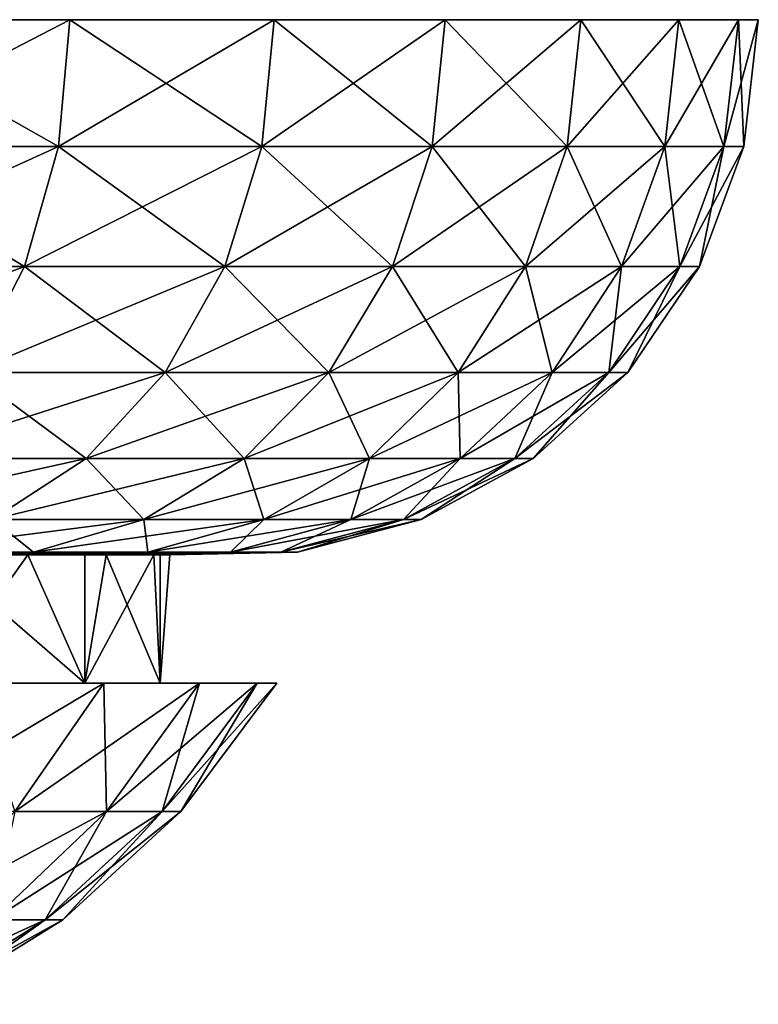
# Model space of a CAD drawing. Extents: x -47 to 47, y -211 to 0.
# Drawn here: x 21 to 28, y -9 to 0 of the extents above; entities that cross this region are included whole.
import ezdxf

# ---------------------------------------------------------------- set-up
doc = ezdxf.new("R2010")
doc.units = 0
doc.header["$MEASUREMENT"] = 0
doc.layers.add('L5', color=7, linetype='Continuous')

msp = doc.modelspace()

# ---------------------------------------------------------------- linework, layer by layer
at = {"layer": 'L5', "color": 7}
for points in [[(24.5749, 0, -12.34198), (22.97591, 0, -15.1115), (0, 0)], [(0, 0), (22.97591, 0, -15.1115), (21.06622, 0, -17.67666)], [(0, 0), (21.06622, 0, -17.67666), (18.87164, 0, -20.00277)], [(27.31406, 0, -3.192555), (26.75873, 0, -6.341937), (0, 0)], [(0, 0), (26.75873, 0, -6.341937), (25.84155, 0, -9.405554)], [(0, 0), (25.84155, 0, -9.405554), (24.5749, 0, -12.34198)], [(26.75873, 0, 6.341937), (27.31406, 0, 3.192555), (0, 0)], [(0, 0), (27.31406, 0, 3.192555), (27.5, 0)], [(0, 0), (27.5, 0), (27.31406, 0, -3.192555)], [(22.97591, 0, 15.1115), (24.5749, 0, 12.34198), (0, 0)], [(0, 0), (24.5749, 0, 12.34198), (25.84155, 0, 9.405554)], [(0, 0), (25.84155, 0, 9.405554), (26.75873, 0, 6.341937)], [(0, 0), (18.87164, 0, 20.00277), (21.06622, 0, 17.67666)], [(0, 0), (21.06622, 0, 17.67666), (22.97591, 0, 15.1115)], [(18.77785, -1.186431, -19.90336), (18.87164, 0, -20.00277), (21.06622, 0, -17.67666)], [(18.77785, -1.186431, -19.90336), (21.06622, 0, -17.67666), (20.96152, -1.186431, -17.5888)], [(20.96152, -1.186431, 17.5888), (18.87164, 0, 20.00277), (18.77785, -1.186431, 19.90336)], [(20.96152, -1.186431, 17.5888), (21.06622, 0, 17.67666), (18.87164, 0, 20.00277)], [(20.96152, -1.186431, -17.5888), (21.06622, 0, -17.67666), (22.97591, 0, -15.1115)], [(20.96152, -1.186431, -17.5888), (22.97591, 0, -15.1115), (22.86172, -1.186431, -15.03639)], [(22.86172, -1.186431, 15.03639), (21.06622, 0, 17.67666), (20.96152, -1.186431, 17.5888)], [(22.86172, -1.186431, 15.03639), (22.97591, 0, 15.1115), (21.06622, 0, 17.67666)], [(22.86172, -1.186431, -15.03639), (22.97591, 0, -15.1115), (24.5749, 0, -12.34198)], [(22.86172, -1.186431, -15.03639), (24.5749, 0, -12.34198), (24.45275, -1.186431, -12.28063)], [(24.45275, -1.186431, 12.28063), (22.97591, 0, 15.1115), (22.86172, -1.186431, 15.03639)], [(24.45275, -1.186431, 12.28063), (24.5749, 0, 12.34198), (22.97591, 0, 15.1115)], [(24.45275, -1.186431, -12.28063), (24.5749, 0, -12.34198), (25.84155, 0, -9.405554)], [(24.45275, -1.186431, -12.28063), (25.84155, 0, -9.405554), (25.71311, -1.186431, -9.358806)], [(25.71311, -1.186431, 9.358806), (24.5749, 0, 12.34198), (24.45275, -1.186431, 12.28063)], [(25.71311, -1.186431, 9.358806), (25.84155, 0, 9.405554), (24.5749, 0, 12.34198)], [(25.71311, -1.186431, -9.358806), (25.84155, 0, -9.405554), (26.75873, 0, -6.341937)], [(25.71311, -1.186431, -9.358806), (26.75873, 0, -6.341937), (26.62574, -1.186431, -6.310415)], [(26.62574, -1.186431, 6.310415), (25.84155, 0, 9.405554), (25.71311, -1.186431, 9.358806)], [(26.62574, -1.186431, 6.310415), (26.75873, 0, 6.341937), (25.84155, 0, 9.405554)], [(26.62574, -1.186431, -6.310415), (26.75873, 0, -6.341937), (27.31406, 0, -3.192555)], [(26.62574, -1.186431, -6.310415), (27.31406, 0, -3.192555), (27.17829, -1.186431, -3.176687)], [(27.17829, -1.186431, 3.176687), (26.75873, 0, 6.341937), (26.62574, -1.186431, 6.310415)], [(27.17829, -1.186431, 3.176687), (27.31406, 0, 3.192555), (26.75873, 0, 6.341937)], [(27.17829, -1.186431, -3.176687), (27.31406, 0, -3.192555), (27.5, 0)], [(27.17829, -1.186431, -3.176687), (27.5, 0), (27.36332, -1.186431)], [(27.36332, -1.186431), (27.31406, 0, 3.192555), (27.17829, -1.186431, 3.176687)], [(27.36332, -1.186431), (27.5, 0), (27.31406, 0, 3.192555)], [(18.49365, -2.306604, -19.60212), (18.77785, -1.186431, -19.90336), (20.96152, -1.186431, -17.5888)], [(18.49365, -2.306604, -19.60212), (20.96152, -1.186431, -17.5888), (20.64427, -2.306604, -17.3226)], [(20.64427, -2.306604, 17.3226), (18.77785, -1.186431, 19.90336), (18.49365, -2.306604, 19.60212)], [(20.64427, -2.306604, 17.3226), (20.96152, -1.186431, 17.5888), (18.77785, -1.186431, 19.90336)], [(20.64427, -2.306604, -17.3226), (20.96152, -1.186431, -17.5888), (22.86172, -1.186431, -15.03639)], [(20.64427, -2.306604, -17.3226), (22.86172, -1.186431, -15.03639), (22.51571, -2.306604, -14.80881)], [(22.51571, -2.306604, 14.80881), (20.96152, -1.186431, 17.5888), (20.64427, -2.306604, 17.3226)], [(22.51571, -2.306604, 14.80881), (22.86172, -1.186431, 15.03639), (20.96152, -1.186431, 17.5888)], [(22.51571, -2.306604, -14.80881), (22.86172, -1.186431, -15.03639), (24.45275, -1.186431, -12.28063)], [(22.51571, -2.306604, -14.80881), (24.45275, -1.186431, -12.28063), (24.08266, -2.306604, -12.09477)], [(24.08266, -2.306604, 12.09477), (22.86172, -1.186431, 15.03639), (22.51571, -2.306604, 14.80881)], [(24.08266, -2.306604, 12.09477), (24.45275, -1.186431, 12.28063), (22.86172, -1.186431, 15.03639)], [(24.08266, -2.306604, -12.09477), (24.45275, -1.186431, -12.28063), (25.71311, -1.186431, -9.358806)], [(24.08266, -2.306604, -12.09477), (25.71311, -1.186431, -9.358806), (25.32394, -2.306604, -9.217161)], [(25.32394, -2.306604, 9.217161), (24.45275, -1.186431, 12.28063), (24.08266, -2.306604, 12.09477)], [(25.32394, -2.306604, 9.217161), (25.71311, -1.186431, 9.358806), (24.45275, -1.186431, 12.28063)], [(25.32394, -2.306604, -9.217161), (25.71311, -1.186431, -9.358806), (26.62574, -1.186431, -6.310415)], [(25.32394, -2.306604, -9.217161), (26.62574, -1.186431, -6.310415), (26.22276, -2.306604, -6.214907)], [(26.22276, -2.306604, 6.214907), (25.71311, -1.186431, 9.358806), (25.32394, -2.306604, 9.217161)], [(26.22276, -2.306604, 6.214907), (26.62574, -1.186431, 6.310415), (25.71311, -1.186431, 9.358806)], [(26.22276, -2.306604, -6.214907), (26.62574, -1.186431, -6.310415), (27.17829, -1.186431, -3.176687)], [(26.22276, -2.306604, -6.214907), (27.17829, -1.186431, -3.176687), (26.76695, -2.306604, -3.128608)], [(26.76695, -2.306604, 3.128608), (26.62574, -1.186431, 6.310415), (26.22276, -2.306604, 6.214907)], [(26.76695, -2.306604, 3.128608), (27.17829, -1.186431, 3.176687), (26.62574, -1.186431, 6.310415)], [(26.76695, -2.306604, -3.128608), (27.17829, -1.186431, -3.176687), (27.36332, -1.186431)], [(26.76695, -2.306604, -3.128608), (27.36332, -1.186431), (26.94917, -2.306604)], [(26.94917, -2.306604), (27.17829, -1.186431, 3.176687), (26.76695, -2.306604, 3.128608)], [(26.94917, -2.306604), (27.36332, -1.186431), (27.17829, -1.186431, 3.176687)], [(18.03526, -3.296611, -19.11625), (18.49365, -2.306604, -19.60212), (20.64427, -2.306604, -17.3226)], [(18.03526, -3.296611, -19.11625), (20.64427, -2.306604, -17.3226), (20.13257, -3.296611, -16.89323)], [(20.13257, -3.296611, 16.89323), (20.64427, -2.306604, 17.3226), (18.49365, -2.306604, 19.60212)], [(20.13257, -3.296611, -16.89323), (20.64427, -2.306604, -17.3226), (22.51571, -2.306604, -14.80881)], [(20.13257, -3.296611, -16.89323), (22.51571, -2.306604, -14.80881), (21.95762, -3.296611, -14.44176)], [(21.95762, -3.296611, 14.44176), (20.64427, -2.306604, 17.3226), (20.13257, -3.296611, 16.89323)], [(21.95762, -3.296611, 14.44176), (22.51571, -2.306604, 14.80881), (20.64427, -2.306604, 17.3226)], [(21.95762, -3.296611, -14.44176), (22.51571, -2.306604, -14.80881), (24.08266, -2.306604, -12.09477)], [(21.95762, -3.296611, -14.44176), (24.08266, -2.306604, -12.09477), (23.48574, -3.296611, -11.79498)], [(23.48574, -3.296611, 11.79498), (22.51571, -2.306604, 14.80881), (21.95762, -3.296611, 14.44176)], [(23.48574, -3.296611, 11.79498), (24.08266, -2.306604, 12.09477), (22.51571, -2.306604, 14.80881)], [(23.48574, -3.296611, -11.79498), (24.08266, -2.306604, -12.09477), (25.32394, -2.306604, -9.217161)], [(23.48574, -3.296611, -11.79498), (25.32394, -2.306604, -9.217161), (24.69625, -3.296611, -8.988701)], [(24.69625, -3.296611, 8.988701), (24.08266, -2.306604, 12.09477), (23.48574, -3.296611, 11.79498)], [(24.69625, -3.296611, 8.988701), (25.32394, -2.306604, 9.217161), (24.08266, -2.306604, 12.09477)], [(24.69625, -3.296611, -8.988701), (25.32394, -2.306604, -9.217161), (26.22276, -2.306604, -6.214907)], [(24.69625, -3.296611, -8.988701), (26.22276, -2.306604, -6.214907), (25.57279, -3.296611, -6.060862)], [(25.57279, -3.296611, 6.060862), (25.32394, -2.306604, 9.217161), (24.69625, -3.296611, 8.988701)], [(25.57279, -3.296611, 6.060862), (26.22276, -2.306604, 6.214907), (25.32394, -2.306604, 9.217161)], [(25.57279, -3.296611, -6.060862), (26.22276, -2.306604, -6.214907), (26.76695, -2.306604, -3.128608)], [(25.57279, -3.296611, -6.060862), (26.76695, -2.306604, -3.128608), (26.1035, -3.296611, -3.051061)], [(26.1035, -3.296611, 3.051061), (26.22276, -2.306604, 6.214907), (25.57279, -3.296611, 6.060862)], [(26.1035, -3.296611, -3.051061), (26.76695, -2.306604, -3.128608), (26.94917, -2.306604)], [(26.1035, -3.296611, -3.051061), (26.94917, -2.306604), (26.2812, -3.296611)], [(26.2812, -3.296611), (26.76695, -2.306604, 3.128608), (26.1035, -3.296611, 3.051061)], [(26.1035, -3.296611, 3.051061), (26.76695, -2.306604, 3.128608), (26.22276, -2.306604, 6.214907)], [(26.2812, -3.296611), (26.94917, -2.306604), (26.76695, -2.306604, 3.128608)], [(19.45562, -4.09997, -16.3252), (20.13257, -3.296611, -16.89323), (21.95762, -3.296611, -14.44176)], [(19.45562, -4.09997, -16.3252), (21.95762, -3.296611, -14.44176), (21.21931, -4.09997, -13.95616)], [(21.21931, -4.09997, 13.95616), (20.13257, -3.296611, 16.89323), (19.45562, -4.09997, 16.3252)], [(21.21931, -4.09997, 13.95616), (21.95762, -3.296611, 14.44176), (20.13257, -3.296611, 16.89323)], [(21.21931, -4.09997, -13.95616), (21.95762, -3.296611, -14.44176), (23.48574, -3.296611, -11.79498)], [(21.21931, -4.09997, -13.95616), (23.48574, -3.296611, -11.79498), (22.69604, -4.09997, -11.39838)], [(22.69604, -4.09997, 11.39838), (21.95762, -3.296611, 14.44176), (21.21931, -4.09997, 13.95616)], [(22.69604, -4.09997, 11.39838), (23.48574, -3.296611, 11.79498), (21.95762, -3.296611, 14.44176)], [(22.69604, -4.09997, -11.39838), (23.48574, -3.296611, -11.79498), (24.69625, -3.296611, -8.988701)], [(22.69604, -4.09997, -11.39838), (24.69625, -3.296611, -8.988701), (23.86585, -4.09997, -8.68646)], [(23.86585, -4.09997, 8.68646), (23.48574, -3.296611, 11.79498), (22.69604, -4.09997, 11.39838)], [(23.86585, -4.09997, 8.68646), (24.69625, -3.296611, 8.988701), (23.48574, -3.296611, 11.79498)], [(23.86585, -4.09997, -8.68646), (24.69625, -3.296611, -8.988701), (25.57279, -3.296611, -6.060862)], [(23.86585, -4.09997, -8.68646), (25.57279, -3.296611, -6.060862), (24.71291, -4.09997, -5.857068)], [(24.71291, -4.09997, 5.857068), (24.69625, -3.296611, 8.988701), (23.86585, -4.09997, 8.68646)], [(24.71291, -4.09997, 5.857068), (25.57279, -3.296611, 6.060862), (24.69625, -3.296611, 8.988701)], [(24.71291, -4.09997, -5.857068), (25.57279, -3.296611, -6.060862), (26.1035, -3.296611, -3.051061)], [(24.71291, -4.09997, -5.857068), (26.1035, -3.296611, -3.051061), (25.22578, -4.09997, -2.948471)], [(25.22578, -4.09997, 2.948471), (25.57279, -3.296611, 6.060862), (24.71291, -4.09997, 5.857068)], [(25.22578, -4.09997, -2.948471), (26.1035, -3.296611, -3.051061), (26.2812, -3.296611)], [(25.22578, -4.09997, -2.948471), (26.2812, -3.296611), (25.39751, -4.09997)], [(25.39751, -4.09997), (26.1035, -3.296611, 3.051061), (25.22578, -4.09997, 2.948471)], [(25.22578, -4.09997, 2.948471), (26.1035, -3.296611, 3.051061), (25.57279, -3.296611, 6.060862)], [(25.39751, -4.09997), (26.2812, -3.296611), (26.1035, -3.296611, 3.051061)], [(18.65204, -4.670847, -15.65092), (19.45562, -4.09997, -16.3252), (21.21931, -4.09997, -13.95616)], [(18.65204, -4.670847, -15.65092), (21.21931, -4.09997, -13.95616), (20.34288, -4.670847, -13.37972)], [(20.34288, -4.670847, 13.37972), (21.21931, -4.09997, 13.95616), (19.45562, -4.09997, 16.3252)], [(20.34288, -4.670847, -13.37972), (21.21931, -4.09997, -13.95616), (22.69604, -4.09997, -11.39838)], [(20.34288, -4.670847, -13.37972), (22.69604, -4.09997, -11.39838), (21.75862, -4.670847, -10.92759)], [(21.75862, -4.670847, 10.92759), (21.21931, -4.09997, 13.95616), (20.34288, -4.670847, 13.37972)], [(21.75862, -4.670847, 10.92759), (22.69604, -4.09997, 11.39838), (21.21931, -4.09997, 13.95616)], [(21.75862, -4.670847, -10.92759), (22.69604, -4.09997, -11.39838), (23.86585, -4.09997, -8.68646)], [(21.75862, -4.670847, -10.92759), (23.86585, -4.09997, -8.68646), (22.88011, -4.670847, -8.32768)], [(22.88011, -4.670847, 8.32768), (22.69604, -4.09997, 11.39838), (21.75862, -4.670847, 10.92759)], [(22.88011, -4.670847, 8.32768), (23.86585, -4.09997, 8.68646), (22.69604, -4.09997, 11.39838)], [(22.88011, -4.670847, -8.32768), (23.86585, -4.09997, -8.68646), (24.71291, -4.09997, -5.857068)], [(22.88011, -4.670847, -8.32768), (24.71291, -4.09997, -5.857068), (23.69219, -4.670847, -5.615152)], [(23.69219, -4.670847, 5.615152), (23.86585, -4.09997, 8.68646), (22.88011, -4.670847, 8.32768)], [(23.69219, -4.670847, -5.615152), (24.71291, -4.09997, -5.857068), (25.22578, -4.09997, -2.948471)], [(23.69219, -4.670847, -5.615152), (25.22578, -4.09997, -2.948471), (24.18387, -4.670847, -2.826689)], [(24.18387, -4.670847, 2.826689), (24.71291, -4.09997, 5.857068), (23.69219, -4.670847, 5.615152)], [(23.69219, -4.670847, 5.615152), (24.71291, -4.09997, 5.857068), (23.86585, -4.09997, 8.68646)], [(24.18387, -4.670847, -2.826689), (25.22578, -4.09997, -2.948471), (25.39751, -4.09997)], [(24.18387, -4.670847, -2.826689), (25.39751, -4.09997), (24.34851, -4.670847)], [(24.34851, -4.670847), (25.22578, -4.09997, 2.948471), (24.18387, -4.670847, 2.826689)], [(24.18387, -4.670847, 2.826689), (25.22578, -4.09997, 2.948471), (24.71291, -4.09997, 5.857068)], [(24.34851, -4.670847), (25.39751, -4.09997), (25.22578, -4.09997, 2.948471)], [(19.37835, -4.976673, -12.74534), (20.34288, -4.670847, -13.37972), (21.75862, -4.670847, -10.92759)], [(19.37835, -4.976673, -12.74534), (21.75862, -4.670847, -10.92759), (20.72696, -4.976673, -10.40947)], [(20.72696, -4.976673, 10.40947), (20.34288, -4.670847, 13.37972), (19.37835, -4.976673, 12.74534)], [(20.72696, -4.976673, 10.40947), (21.75862, -4.670847, 10.92759), (20.34288, -4.670847, 13.37972)], [(20.72696, -4.976673, -10.40947), (21.75862, -4.670847, -10.92759), (22.88011, -4.670847, -8.32768)], [(20.72696, -4.976673, -10.40947), (22.88011, -4.670847, -8.32768), (21.79528, -4.976673, -7.932832)], [(21.79528, -4.976673, 7.932832), (21.75862, -4.670847, 10.92759), (20.72696, -4.976673, 10.40947)], [(21.79528, -4.976673, 7.932832), (22.88011, -4.670847, 8.32768), (21.75862, -4.670847, 10.92759)], [(21.79528, -4.976673, -7.932832), (22.88011, -4.670847, -8.32768), (23.69219, -4.670847, -5.615152)], [(21.79528, -4.976673, -7.932832), (23.69219, -4.670847, -5.615152), (22.56885, -4.976673, -5.348916)], [(22.56885, -4.976673, 5.348916), (22.88011, -4.670847, 8.32768), (21.79528, -4.976673, 7.932832)], [(22.56885, -4.976673, -5.348916), (23.69219, -4.670847, -5.615152), (24.18387, -4.670847, -2.826689)], [(22.56885, -4.976673, -5.348916), (24.18387, -4.670847, -2.826689), (23.03722, -4.976673, -2.692665)], [(23.03722, -4.976673, 2.692665), (23.69219, -4.670847, 5.615152), (22.56885, -4.976673, 5.348916)], [(22.56885, -4.976673, 5.348916), (23.69219, -4.670847, 5.615152), (22.88011, -4.670847, 8.32768)], [(23.03722, -4.976673, -2.692665), (24.18387, -4.670847, -2.826689), (24.34851, -4.670847)], [(23.03722, -4.976673, -2.692665), (24.34851, -4.670847), (23.19405, -4.976673)], [(23.19405, -4.976673), (24.18387, -4.670847, 2.826689), (23.03722, -4.976673, 2.692665)], [(23.03722, -4.976673, 2.692665), (24.18387, -4.670847, 2.826689), (23.69219, -4.670847, 5.615152)], [(23.19405, -4.976673), (24.34851, -4.670847), (24.18387, -4.670847, 2.826689)], [(20.72696, -4.976673, -10.40947), (19.65992, -5, -9.873582), (18.38073, -5, -12.0892)], [(20.72696, -4.976673, -10.40947), (18.38073, -5, -12.0892), (19.37835, -4.976673, -12.74534)], [(19.37835, -4.976673, 12.74534), (19.65992, -5, 9.873582), (20.72696, -4.976673, 10.40947)], [(20.72696, -4.976673, 10.40947), (19.65992, -5, 9.873582), (19.82132, -5, 9.545443)], [(19.82132, -5, -9.545443), (19.65992, -5, -9.873582), (20.72696, -4.976673, -10.40947)], [(20.72696, -4.976673, 10.40947), (19.82132, -5, 9.545443), (21.79528, -4.976673, 7.932832)], [(21.79528, -4.976673, 7.932832), (19.82132, -5, 9.545443), (20.67324, -5, 7.524443)], [(20.72696, -4.976673, -10.40947), (20.67324, -5, -7.524443), (19.82132, -5, -9.545443)], [(19.82132, -5, 9.545443), (19.82132, -6.2, 9.545443), (20.67324, -5, 7.524443)], [(20.67324, -5, 7.524443), (19.82132, -6.2, 9.545443), (21.20718, -6.2, 5.852811)], [(19.82132, -6.2, -9.545443), (19.82132, -5, -9.545443), (21.20718, -6.2, -5.852811)], [(21.20718, -6.2, -5.852811), (19.82132, -5, -9.545443), (20.67324, -5, -7.524443)], [(21.79528, -4.976673, 7.932832), (20.67324, -5, 7.524443), (22.56885, -4.976673, 5.348916)], [(22.56885, -4.976673, 5.348916), (20.67324, -5, 7.524443), (21.20718, -5, 5.852811)], [(21.79528, -4.976673, -7.932832), (21.20718, -5, -5.852811), (20.67324, -5, -7.524443)], [(21.79528, -4.976673, -7.932832), (20.67324, -5, -7.524443), (20.72696, -4.976673, -10.40947)], [(20.67324, -5, 7.524443), (21.20718, -6.2, 5.852811), (21.20718, -5, 5.852811)], [(21.20718, -6.2, -5.852811), (20.67324, -5, -7.524443), (21.20718, -5, -5.852811)], [(21.20718, -5, 5.852811), (21.40699, -5, 5.073549), (22.56885, -4.976673, 5.348916)], [(22.56885, -4.976673, -5.348916), (21.40699, -5, -5.073549), (21.20718, -5, -5.852811)], [(22.56885, -4.976673, -5.348916), (21.20718, -5, -5.852811), (21.79528, -4.976673, -7.932832)], [(21.91143, -6.2, 1.972065), (21.85124, -5, 2.554044), (21.20718, -6.2, 5.852811)], [(21.20718, -6.2, 5.852811), (21.85124, -5, 2.554044), (21.40699, -5, 5.073549)], [(21.20718, -6.2, 5.852811), (21.40699, -5, 5.073549), (21.20718, -5, 5.852811)], [(21.20718, -6.2, -5.852811), (21.20718, -5, -5.852811), (21.40699, -5, -5.073549)], [(21.20718, -6.2, -5.852811), (21.40699, -5, -5.073549), (21.91143, -6.2, -1.972065)], [(22.56885, -4.976673, 5.348916), (21.40699, -5, 5.073549), (21.85124, -5, 2.554044)], [(23.03722, -4.976673, -2.692665), (21.85124, -5, -2.554044), (21.40699, -5, -5.073549)], [(23.03722, -4.976673, -2.692665), (21.40699, -5, -5.073549), (22.56885, -4.976673, -5.348916)], [(21.91143, -6.2, -1.972065), (21.40699, -5, -5.073549), (21.85124, -5, -2.554044)], [(22.56885, -4.976673, 5.348916), (21.85124, -5, 2.554044), (23.03722, -4.976673, 2.692665)], [(23.03722, -4.976673, 2.692665), (21.85124, -5, 2.554044), (21.91143, -5, 1.972065)], [(21.91143, -5, -1.972065), (21.85124, -5, -2.554044), (23.03722, -4.976673, -2.692665)], [(21.91143, -6.2, 1.972065), (21.91143, -5, 1.972065), (21.85124, -5, 2.554044)], [(21.91143, -6.2, -1.972065), (21.85124, -5, -2.554044), (21.91143, -5, -1.972065)], [(23.03722, -4.976673, 2.692665), (21.91143, -5, 1.972065), (23.19405, -4.976673)], [(23.19405, -4.976673), (21.91143, -5, 1.972065), (22, -5)], [(23.03722, -4.976673, -2.692665), (22, -5), (21.91143, -5, -1.972065)], [(21.91143, -5, 1.972065), (21.91143, -6.2, 1.972065), (22, -5)], [(22, -5), (21.91143, -6.2, 1.972065), (21.91143, -6.2, -1.972065)], [(22, -5), (21.91143, -6.2, -1.972065), (21.91143, -5, -1.972065)], [(23.19405, -4.976673), (22, -5), (23.03722, -4.976673, -2.692665)], [(19.37116, -7.400187, -10.64938), (20.15505, -6.2, -11.08033), (21.38486, -6.2, -8.466865)], [(19.37116, -7.400187, -10.64938), (21.38486, -6.2, -8.466865), (20.55313, -7.400187, -8.137561)], [(19.82132, -6.2, 9.545443), (20.15505, -6.2, 11.08033), (21.38486, -6.2, 8.466865)], [(19.82132, -6.2, 9.545443), (21.38486, -6.2, 8.466865), (21.20718, -6.2, 5.852811)], [(21.20718, -6.2, -5.852811), (22.27741, -6.2, -5.719868), (19.82132, -6.2, -9.545443)], [(19.82132, -6.2, -9.545443), (22.27741, -6.2, -5.719868), (21.38486, -6.2, -8.466865)], [(19.82132, -6.2, -9.545443), (21.38486, -6.2, -8.466865), (20.15505, -6.2, -11.08033)], [(20.55313, -7.400187, 8.137561), (21.38486, -6.2, 8.466865), (20.15505, -6.2, 11.08033)], [(20.55313, -7.400187, -8.137561), (21.38486, -6.2, -8.466865), (22.27741, -6.2, -5.719868)], [(20.55313, -7.400187, -8.137561), (22.27741, -6.2, -5.719868), (21.41097, -7.400187, -5.497403)], [(21.41097, -7.400187, 5.497403), (21.38486, -6.2, 8.466865), (20.55313, -7.400187, 8.137561)], [(21.20718, -6.2, 5.852811), (21.38486, -6.2, 8.466865), (22.27741, -6.2, 5.719868)], [(21.20718, -6.2, 5.852811), (22.27741, -6.2, 5.719868), (21.91143, -6.2, 1.972065)], [(21.91143, -6.2, -1.972065), (22.81864, -6.2, -2.882664), (21.20718, -6.2, -5.852811)], [(21.20718, -6.2, -5.852811), (22.81864, -6.2, -2.882664), (22.27741, -6.2, -5.719868)], [(21.41097, -7.400187, 5.497403), (22.27741, -6.2, 5.719868), (21.38486, -6.2, 8.466865)], [(21.41097, -7.400187, -5.497403), (22.27741, -6.2, -5.719868), (22.81864, -6.2, -2.882664)], [(21.41097, -7.400187, -5.497403), (22.81864, -6.2, -2.882664), (21.93115, -7.400187, -2.770548)], [(21.93115, -7.400187, 2.770548), (22.27741, -6.2, 5.719868), (21.41097, -7.400187, 5.497403)], [(22.27741, -6.2, 5.719868), (22.81864, -6.2, 2.882664), (21.91143, -6.2, 1.972065)], [(21.91143, -6.2, 1.972065), (22.81864, -6.2, 2.882664), (23, -6.2)], [(21.91143, -6.2, 1.972065), (23, -6.2), (21.91143, -6.2, -1.972065)], [(21.91143, -6.2, -1.972065), (23, -6.2), (22.81864, -6.2, -2.882664)], [(21.93115, -7.400187, -2.770548), (22.81864, -6.2, -2.882664), (23, -6.2)], [(21.93115, -7.400187, -2.770548), (23, -6.2), (22.10546, -7.400187)], [(22.10546, -7.400187), (22.81864, -6.2, 2.882664), (21.93115, -7.400187, 2.770548)], [(21.93115, -7.400187, 2.770548), (22.81864, -6.2, 2.882664), (22.27741, -6.2, 5.719868)], [(22.10546, -7.400187), (23, -6.2), (22.81864, -6.2, 2.882664)], [(19.52809, -8.41272, -7.731717), (20.55313, -7.400187, -8.137561), (21.41097, -7.400187, -5.497403)], [(19.52809, -8.41272, -7.731717), (21.41097, -7.400187, -5.497403), (20.34314, -8.41272, -5.223231)], [(20.34314, -8.41272, -5.223231), (21.41097, -7.400187, -5.497403), (21.93115, -7.400187, -2.770548)], [(20.34314, -8.41272, -5.223231), (21.93115, -7.400187, -2.770548), (20.83738, -8.41272, -2.632373)], [(20.83738, -8.41272, 2.632373), (21.41097, -7.400187, 5.497403), (20.34314, -8.41272, 5.223231)], [(20.34314, -8.41272, 5.223231), (21.41097, -7.400187, 5.497403), (20.55313, -7.400187, 8.137561)], [(20.83738, -8.41272, -2.632373), (21.93115, -7.400187, -2.770548), (22.10546, -7.400187)], [(20.83738, -8.41272, -2.632373), (22.10546, -7.400187), (21.00299, -8.41272)], [(21.00299, -8.41272), (21.93115, -7.400187, 2.770548), (20.83738, -8.41272, 2.632373)], [(20.83738, -8.41272, 2.632373), (21.93115, -7.400187, 2.770548), (21.41097, -7.400187, 5.497403)], [(21.00299, -8.41272), (22.10546, -7.400187), (21.93115, -7.400187, 2.770548)], [(19.11131, -9.202151, -4.90695), (20.34314, -8.41272, -5.223231), (20.83738, -8.41272, -2.632373)], [(19.11131, -9.202151, -4.90695), (20.83738, -8.41272, -2.632373), (19.57561, -9.202151, -2.472975)], [(19.57561, -9.202151, -2.472975), (20.83738, -8.41272, -2.632373), (21.00299, -8.41272)], [(19.57561, -9.202151, -2.472975), (21.00299, -8.41272), (19.7312, -9.202151)], [(19.7312, -9.202151), (20.83738, -8.41272, 2.632373), (19.57561, -9.202151, 2.472975)], [(19.57561, -9.202151, 2.472975), (20.83738, -8.41272, 2.632373), (20.34314, -8.41272, 5.223231)], [(19.7312, -9.202151), (21.00299, -8.41272), (20.83738, -8.41272, 2.632373)]]:
    msp.add_3dface(points, dxfattribs=at)

doc.saveas('drawing.dxf')
